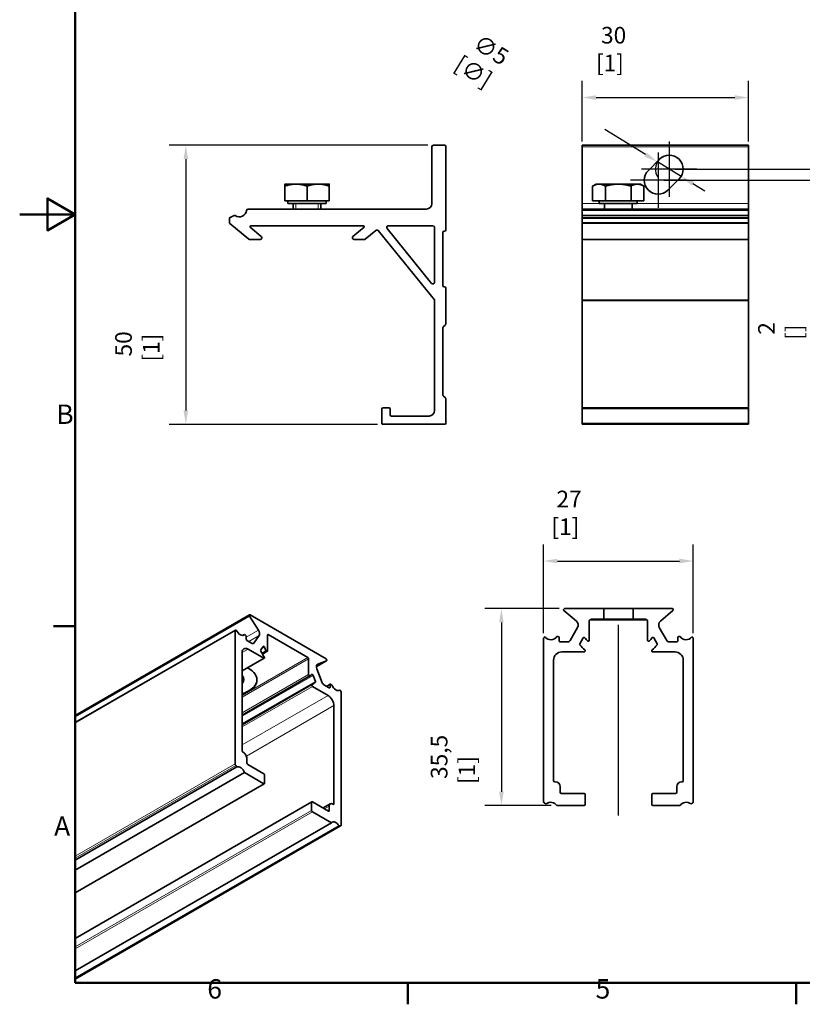
# Model space of a CAD drawing. Units: millimetres. Extents: x 0 to 420, y 0 to 297.
# Drawn here: x 0 to 141, y 6 to 184 of the extents above; entities that cross this region are included whole.
import ezdxf

# ---------------------------------------------------------------- set-up
doc = ezdxf.new("R2010")
doc.units = ezdxf.units.MM
for name, color, linetype, lineweight in [('Arêtes cachées(ISO)', 7, 'Continuous', 35), ('Arêtes tangentes visibles(ISO)', 7, 'Continuous', 18), ('Arêtes visibles(ISO)', 7, 'Continuous', 35), ('Cadre_0', 7, 'Continuous', 50), ('Cadre_2', 7, 'Continuous', 50), ('Cotes(ISO)', 7, 'Continuous', 18), ('Filetages(ISO)', 7, 'Continuous', 18)]:
    doc.layers.add(name, color=color, linetype=linetype, lineweight=lineweight)
doc.layers.add('Marque de centre(ISO)', color=7, linetype='Continuous', lineweight=25, true_color=0x80ff80)
doc.layers.add("Trait d'axe(ISO)", color=7, linetype='Continuous', lineweight=25, true_color=0x80ff00)
doc.styles.add('Cadre_1', font='arial.ttf')
doc.styles.add('MANTION', font='arial.ttf')
doc.dimstyles.new('Plan commercial', dxfattribs={"dimtxt": 3, "dimasz": 2.5, "dimexe": 3, "dimexo": 1, "dimgap": 0.762, "dimtad": 1, "dimrnd": 1e-08, "dimtxsty": 'MANTION', "dimcen": 0.09, "dimdle": 10, "dimclrd": 7, "dimclre": 7, "dimclrt": 256, "dimazin": 2, "dimtfac": 0.5, "dimtmove": 0, "dimatfit": 3, "dimfxl": 1, "dimtolj": 1, "dimlwd": 25, "dimlwe": 25, "dimarcsym": 0})

# ---------------------------------------------------------------- blocks, each defined once
blk = doc.blocks.new('Cadres Cadre par défaut')
at = {"layer": 'Cadre_0'}
for p, q in [((10, 74.25), (6.1, 74.25)), ((70, 10), (70, 6.1)), ((140, 10), (140, 6.1))]:
    blk.add_line(p, q, dxfattribs=at)
at = {"layer": 'Cadre_0', "flags": 128}
for points in [[(10, 10), (10, 287), (410, 287), (410, 10), (10, 10)], [(0, 148.5), (10, 148.5), (5, 151.39), (5, 145.61), (10, 148.5)]]:
    blk.add_lwpolyline(points, dxfattribs=at)
at = {"layer": 'Cadre_2', "char_height": 3.5, "attachment_point": 7, "style": 'Cadre_1'}
for s, insert in [('B', (6.59, 109.63)), ('A', (6.21, 35.38)), ('6', (33.83, 6.04)), ('5', (103.85, 6.04))]:
    blk.add_mtext(s, dxfattribs=dict(at, insert=insert))
blk = doc.blocks.new('*D24')
at = {"layer": 'Cotes(ISO)', "color": 7, "linetype": 'Continuous', "lineweight": 25, "transparency": 16777216}
for p, q in [((94.47, 73.01), (94.47, 89.01)), ((121.47, 73.01), (121.47, 89.01)), ((96.97, 86.01), (118.97, 86.01))]:
    blk.add_line(p, q, dxfattribs=at)
at = {"layer": 'Cotes(ISO)', "color": 7, "linetype": 'Continuous', "transparency": 16777216}
for points in [[(96.97, 86.43), (96.97, 85.59), (94.47, 86.01)], [(118.97, 86.43), (118.97, 85.59), (121.47, 86.01)]]:
    blk.add_solid(points, dxfattribs=at)
at = {"layer": 'Defpoints', "color": 0, "linetype": 'Continuous', "transparency": 16777216}
for p in [(121.47, 86.01), (94.47, 72.01), (121.47, 72.01)]:
    blk.add_point(p, dxfattribs=at)
at = {"layer": 'Cotes(ISO)', "color": 154, "linetype": 'Continuous', "lineweight": 25, "true_color": 0x004691, "transparency": 16777216, "insert": (95.88, 98.69), "char_height": 3, "attachment_point": 1, "style": 'MANTION'}
blk.add_mtext('\\A1; 27\\P[1{\\H0,7000x;\\S1#16;}]', dxfattribs=at)
blk = doc.blocks.new('*D25')
at = {"layer": 'Cotes(ISO)', "color": 7, "linetype": 'Continuous', "lineweight": 25, "transparency": 16777216}
for p, q in [((97.27, 77.43), (83.86, 77.43)), ((86.86, 74.93), (86.86, 44.43)), ((95.86, 41.93), (83.86, 41.93))]:
    blk.add_line(p, q, dxfattribs=at)
at = {"layer": 'Cotes(ISO)', "color": 7, "linetype": 'Continuous', "transparency": 16777216}
for points in [[(86.45, 74.93), (87.28, 74.93), (86.86, 77.43)], [(86.45, 44.43), (87.28, 44.43), (86.86, 41.93)]]:
    blk.add_solid(points, dxfattribs=at)
at = {"layer": 'Defpoints', "color": 0, "linetype": 'Continuous', "transparency": 16777216}
for p in [(98.27, 77.43), (86.86, 41.93), (96.86, 41.93)]:
    blk.add_point(p, dxfattribs=at)
at = {"layer": 'Cotes(ISO)', "color": 154, "linetype": 'Continuous', "lineweight": 25, "true_color": 0x004691, "transparency": 16777216, "insert": (74.13, 45.81), "char_height": 3, "attachment_point": 1, "rotation": 90, "style": 'MANTION'}
blk.add_mtext('\\A1; 35,5\\P[1{\\H0,7000x;\\S25#64;}]', dxfattribs=at)
blk = doc.blocks.new('*D26')
at = {"layer": 'Cotes(ISO)', "color": 7, "linetype": 'Continuous', "lineweight": 25, "transparency": 16777216}
for p, q in [((101.43, 161.66), (101.43, 172.56)), ((131.43, 161.66), (131.43, 172.56)), ((103.93, 169.56), (128.93, 169.56))]:
    blk.add_line(p, q, dxfattribs=at)
at = {"layer": 'Cotes(ISO)', "color": 7, "linetype": 'Continuous', "transparency": 16777216}
for points in [[(103.93, 169.98), (103.93, 169.15), (101.43, 169.56)], [(128.93, 169.98), (128.93, 169.15), (131.43, 169.56)]]:
    blk.add_solid(points, dxfattribs=at)
at = {"layer": 'Defpoints', "color": 0, "linetype": 'Continuous', "transparency": 16777216}
for p in [(131.43, 169.56), (101.43, 160.66), (131.43, 160.66)]:
    blk.add_point(p, dxfattribs=at)
at = {"layer": 'Cotes(ISO)', "color": 154, "linetype": 'Continuous', "lineweight": 25, "true_color": 0x004691, "transparency": 16777216, "insert": (103.91, 182.3), "char_height": 3, "attachment_point": 1, "style": 'MANTION'}
blk.add_mtext('\\A1; 30\\P[1{\\H0,7000x;\\S3#16;}]', dxfattribs=at)
blk = doc.blocks.new('*D27')
at = {"layer": 'Cotes(ISO)', "color": 7, "linetype": 'Continuous', "lineweight": 25, "transparency": 16777216}
for p, q in [((73.62, 160.96), (26.96, 160.96)), ((29.96, 158.46), (29.96, 113.15)), ((64.52, 110.65), (26.96, 110.65))]:
    blk.add_line(p, q, dxfattribs=at)
at = {"layer": 'Cotes(ISO)', "color": 7, "linetype": 'Continuous', "transparency": 16777216}
for points in [[(29.54, 158.46), (30.37, 158.46), (29.96, 160.96)], [(29.54, 113.15), (30.37, 113.15), (29.96, 110.65)]]:
    blk.add_solid(points, dxfattribs=at)
at = {"layer": 'Defpoints', "color": 0, "linetype": 'Continuous', "transparency": 16777216}
for p in [(74.62, 160.96), (29.96, 110.65), (65.52, 110.65)]:
    blk.add_point(p, dxfattribs=at)
at = {"layer": 'Cotes(ISO)', "color": 154, "linetype": 'Continuous', "lineweight": 25, "true_color": 0x004691, "transparency": 16777216, "insert": (17.22, 121.97), "char_height": 3, "attachment_point": 1, "rotation": 90, "style": 'MANTION'}
blk.add_mtext('\\A1; 50\\P[1{\\H0,7000x;\\S63#64;}]', dxfattribs=at)
blk = doc.blocks.new('*D28')
at = {"layer": 'Cotes(ISO)', "color": 7, "linetype": 'Continuous', "lineweight": 25, "transparency": 16777216}
for p, q in [((145.84, 159.16), (145.84, 161.66)), ((118.13, 156.66), (148.84, 156.66)), ((145.84, 156.66), (145.84, 154.66)), ((116.13, 154.66), (148.84, 154.66)), ((145.84, 152.16), (145.84, 125.13))]:
    blk.add_line(p, q, dxfattribs=at)
at = {"layer": 'Cotes(ISO)', "color": 7, "linetype": 'Continuous', "transparency": 16777216}
for points in [[(145.43, 159.16), (146.26, 159.16), (145.84, 156.66)], [(145.43, 152.16), (146.26, 152.16), (145.84, 154.66)]]:
    blk.add_solid(points, dxfattribs=at)
at = {"layer": 'Defpoints', "color": 0, "linetype": 'Continuous', "transparency": 16777216}
for p in [(117.13, 156.66), (145.84, 156.66), (115.13, 154.66)]:
    blk.add_point(p, dxfattribs=at)
at = {"layer": 'Cotes(ISO)', "color": 154, "linetype": 'Continuous', "lineweight": 25, "true_color": 0x004691, "transparency": 16777216, "insert": (133.16, 125.89), "char_height": 3, "attachment_point": 1, "rotation": 90, "style": 'MANTION'}
blk.add_mtext('\\A1; 2\\P[{\\H0,7000x;\\S5#64;}]', dxfattribs=at)
blk = doc.blocks.new('*D29')
at = {"layer": 'Cotes(ISO)', "color": 7, "linetype": 'Continuous', "lineweight": 25, "transparency": 16777216}
for p, q in [((112.86, 159.28), (105.5, 163.8)), ((119.26, 155.35), (114.99, 157.97)), ((121.39, 154.04), (123.52, 152.73))]:
    blk.add_line(p, q, dxfattribs=at)
blk.add_arc((117.13, 156.66), 2.5, 135, 217.1982, dxfattribs=at)
at = {"layer": 'Cotes(ISO)', "color": 7, "linetype": 'Continuous', "transparency": 16777216}
for points in [[(113.08, 159.63), (112.65, 158.92), (114.99, 157.97)], [(121.6, 154.4), (121.17, 153.69), (119.26, 155.35)]]:
    blk.add_solid(points, dxfattribs=at)
at = {"layer": 'Defpoints', "color": 0, "linetype": 'Continuous', "transparency": 16777216}
for p in [(114.99, 157.97), (119.26, 155.35)]:
    blk.add_point(p, dxfattribs=at)
at = {"layer": 'Cotes(ISO)', "color": 154, "linetype": 'Continuous', "lineweight": 25, "true_color": 0x004691, "transparency": 16777216, "insert": (82.32, 181.58), "char_height": 3, "attachment_point": 1, "rotation": 328.4433, "style": 'MANTION'}
blk.add_mtext('\\A1; ∅5\\P[∅{\\H0,7000x;\\S13#64;}]', dxfattribs=at)

msp = doc.modelspace()

# ---------------------------------------------------------------- linework, layer by layer
at = {"layer": 'Arêtes cachées(ISO)'}
for p, q in [((105.3176, 75.5255), (105.3176, 77.4255)), ((110.6176, 75.5255), (110.6176, 77.4255)), ((112.9676, 75.5255), (102.9676, 75.5255)), ((102.9676, 75.4255), (102.9676, 75.5255)), ((112.9676, 75.4255), (112.9676, 75.5255))]:
    msp.add_line(p, q, dxfattribs=at)
at = {"layer": 'Arêtes tangentes visibles(ISO)'}
for p, q in [((131.4251, 160.6598), (101.4251, 160.6598)), ((104.4851, 150.4598), (101.4251, 150.4598)), ((131.4251, 149.1973), (101.4251, 149.1973)), ((131.4251, 150.4598), (111.3651, 150.4598)), ((131.4251, 148.3089), (101.4251, 148.3089)), ((131.4251, 147.9616), (101.4251, 147.9616)), ((131.4251, 147.7804), (101.4251, 147.7804)), ((131.4251, 147.04), (101.4251, 147.04)), ((131.4251, 146.8868), (101.4251, 146.8868)), ((131.4251, 144.0066), (101.4251, 144.0066)), ((131.4251, 133.0727), (101.4251, 133.0727)), ((131.4251, 132.9468), (101.4251, 132.9468)), ((131.4251, 113.4538), (101.4251, 113.4538)), ((131.4251, 110.8538), (101.4251, 110.8538)), ((41.445, 76.0498), (10.0308, 57.9128)), ((10.0308, 56.7739), (38.8489, 73.4121)), ((43.0443, 73.5768), (40.8288, 72.2977)), ((43.1867, 72.5619), (41.3435, 71.4978)), ((42.2246, 71.1932), (42.0952, 71.1185)), ((44.8239, 72.7544), (44.6825, 72.6727)), ((41.1823, 70.1212), (40.1216, 69.5088)), ((44.1182, 70.4924), (43.5795, 70.1813)), ((44.4362, 69.8627), (43.6854, 69.4292)), ((51.9657, 68.6311), (40.1216, 61.7929)), ((43.9993, 68.4948), (40.1216, 66.256)), ((52.1071, 68.3861), (40.1216, 61.4663)), ((55.3446, 68.0248), (53.5174, 66.9699)), ((53.7453, 67.3986), (53.6667, 67.3532)), ((52.1071, 65.5435), (40.1216, 58.6236)), ((52.9071, 65.402), (40.1216, 58.0203)), ((53.3256, 64.3234), (40.1216, 56.7001)), ((53.3118, 64.1452), (40.1216, 56.5299)), ((52.7902, 63.4193), (40.1216, 56.1051)), ((55.9608, 63.7117), (55.3952, 63.3851)), ((55.9608, 63.2218), (55.8194, 63.1401)), ((55.6073, 61.7929), (40.1216, 52.8523)), ((56.6679, 59.9558), (40.8772, 50.839)), ((10.0308, 58.1639), (10.0308, 57.9128)), ((10.0308, 56.8754), (10.0308, 57.9128)), ((10.0308, 56.8754), (10.0308, 56.7739)), ((10.0308, 32.793), (10.0308, 56.7739)), ((38.8489, 49.4311), (10.0308, 32.793)), ((10.0308, 32.4296), (38.9713, 49.1384)), ((44.0107, 45.8712), (10.0308, 26.2529)), ((52.6374, 42.5236), (10.0308, 17.9246)), ((10.0308, 16.4549), (52.6374, 41.0539)), ((55.8194, 41.8296), (54.9709, 41.3397)), ((55.678, 40.9314), (55.8194, 41.0131)), ((56.5265, 42.1562), (56.6679, 42.2378)), ((52.7789, 40.8089), (10.0308, 16.1283)), ((10.0308, 10.667), (57.8183, 38.2571)), ((10.0308, 32.793), (10.0308, 32.4296)), ((10.0308, 32.075), (10.0308, 32.4296)), ((10.0308, 30.2574), (10.0308, 32.075)), ((10.0308, 26.2529), (10.0308, 30.2574)), ((10.0308, 26.2529), (10.0308, 26.1852)), ((10.0308, 17.9923), (10.0308, 26.1852)), ((10.0308, 17.9923), (10.0308, 17.9246)), ((10.0308, 16.4549), (10.0308, 17.9246)), ((10.0308, 16.4549), (10.0308, 16.1283)), ((10.0308, 12.1238), (10.0308, 16.1283)), ((10.0308, 10.7961), (10.0308, 12.1238)), ((10.0308, 10.667), (10.0308, 10.7961)), ((10.0308, 10.667), (10.0308, 10.6461))]:
    msp.add_line(p, q, dxfattribs=at)
at = {"layer": 'Arêtes visibles(ISO)'}
for p, q in [((74.3195, 160.6598), (74.3195, 150.4598)), ((76.6195, 160.9598), (74.6195, 160.9598)), ((76.8195, 145.6598), (76.8195, 160.7598)), ((131.4251, 160.9598), (101.4251, 160.9598)), ((101.4251, 160.9598), (101.4251, 160.6598)), ((101.4251, 150.4598), (101.4251, 160.6598)), ((131.4251, 160.6598), (131.4251, 160.9598)), ((131.4251, 160.6598), (131.4251, 150.4598)), ((113.3577, 156.4279), (115.3574, 158.4276)), ((118.8929, 154.892), (116.8932, 152.8923)), ((49.8195, 153.9598), (47.8195, 153.9598)), ((47.8195, 150.9598), (47.8195, 153.6025)), ((53.8195, 153.9598), (49.8195, 153.9598)), ((51.8195, 150.9598), (51.8195, 153.6025)), ((55.8195, 153.9598), (53.8195, 153.9598)), ((55.8195, 150.9598), (55.8195, 153.6025)), ((103.9251, 153.9598), (103.3063, 153.6025)), ((103.3063, 150.9598), (103.3063, 153.6025)), ((104.461, 153.9598), (103.9251, 153.9598)), ((107.9251, 153.9598), (104.461, 153.9598)), ((105.6157, 150.9598), (105.6157, 153.6025)), ((111.3892, 153.9598), (107.9251, 153.9598)), ((110.2345, 150.9598), (110.2345, 153.6025)), ((111.9251, 153.9598), (111.3892, 153.9598)), ((111.9251, 153.9598), (112.5439, 153.6025)), ((112.5439, 150.9598), (112.5439, 153.6025)), ((51.8195, 150.9598), (47.8195, 150.9598)), ((48.3795, 150.9598), (48.3795, 150.4598)), ((55.8195, 150.9598), (51.8195, 150.9598)), ((55.2595, 150.9598), (55.2595, 150.4598)), ((105.6157, 150.9598), (103.3063, 150.9598)), ((104.4851, 150.9598), (104.4851, 150.4598)), ((110.2345, 150.9598), (105.6157, 150.9598)), ((112.5439, 150.9598), (110.2345, 150.9598)), ((111.3651, 150.9598), (111.3651, 150.4598)), ((73.3195, 149.4598), (41.2069, 149.4598)), ((48.3795, 150.4598), (55.2595, 150.4598)), ((49.3195, 150.4598), (49.3195, 149.4598)), ((54.3195, 150.4598), (54.3195, 149.4598)), ((101.4251, 149.4598), (101.4251, 150.4598)), ((131.4251, 149.4598), (101.4251, 149.4598)), ((101.4251, 149.4598), (101.4251, 149.1973)), ((101.4251, 148.3276), (101.4251, 149.1973)), ((104.4851, 150.4598), (111.3651, 150.4598)), ((105.4251, 150.4598), (105.4251, 149.4598)), ((110.4251, 150.4598), (110.4251, 149.4598)), ((131.4251, 150.4598), (131.4251, 149.4598)), ((131.4251, 149.1973), (131.4251, 149.4598)), ((131.4251, 149.1973), (131.4251, 148.3276)), ((37.8195, 147.7804), (37.8195, 147.04)), ((38.6796, 148.3089), (37.935, 147.9616)), ((101.4251, 148.3276), (101.4251, 148.3089)), ((131.4251, 148.3276), (101.4251, 148.3276)), ((101.4251, 147.9616), (101.4251, 148.3089)), ((101.4251, 147.9616), (101.4251, 147.7804)), ((101.4251, 147.04), (101.4251, 147.7804)), ((131.4251, 148.3089), (131.4251, 148.3276)), ((131.4251, 148.3089), (131.4251, 147.9616)), ((131.4251, 147.7804), (131.4251, 147.9616)), ((131.4251, 147.7804), (131.4251, 147.04)), ((37.8909, 146.8868), (41.3234, 144.0066)), ((43.5481, 144.4896), (41.5376, 146.1766)), ((41.7195, 146.4598), (61.9195, 146.4598)), ((62.1014, 146.1766), (60.0909, 144.4896)), ((62.3156, 144.0066), (64.2283, 145.6116)), ((64.6543, 145.5706), (74.7749, 133.0727)), ((74.2864, 136.0595), (66.2602, 145.971)), ((66.4933, 146.4598), (74.5195, 146.4598)), ((74.8195, 146.1598), (74.8195, 136.2483)), ((101.4251, 147.04), (101.4251, 146.8868)), ((101.4251, 144.0066), (101.4251, 146.8868)), ((131.4251, 146.8868), (131.4251, 147.04)), ((131.4251, 146.8868), (131.4251, 144.0066)), ((41.452, 143.9598), (43.3552, 143.9598)), ((60.2837, 143.9598), (62.187, 143.9598)), ((76.3195, 135.6598), (76.3195, 145.2598)), ((76.5195, 145.4598), (76.6195, 145.4598)), ((101.4251, 144.0066), (101.4251, 143.9598)), ((131.4251, 143.9598), (101.4251, 143.9598)), ((101.4251, 133.0727), (101.4251, 143.9598)), ((131.4251, 143.9598), (131.4251, 144.0066)), ((131.4251, 143.9598), (131.4251, 133.0727)), ((76.6195, 135.4598), (76.5195, 135.4598)), ((76.8195, 128.7366), (76.8195, 135.2598)), ((74.8195, 132.9468), (74.8195, 113.1538)), ((101.4251, 132.9468), (101.4251, 133.0727)), ((101.4251, 113.6538), (101.4251, 132.9468)), ((131.4251, 133.0727), (131.4251, 132.9468)), ((131.4251, 132.9468), (131.4251, 113.6538)), ((76.3195, 115.9366), (76.3195, 128.071)), ((76.3781, 128.2124), (76.7609, 128.5952)), ((76.7609, 115.4124), (76.3781, 115.7952)), ((66.6195, 113.6538), (65.5195, 113.6538)), ((76.8195, 110.8538), (76.8195, 115.271)), ((131.4251, 113.6538), (101.4251, 113.6538)), ((101.4251, 113.6538), (101.4251, 113.4538)), ((131.4251, 113.4538), (131.4251, 113.6538)), ((65.3195, 113.4538), (65.3195, 110.8538)), ((66.8195, 112.3538), (66.8195, 113.4538)), ((73.8195, 112.1538), (67.0195, 112.1538)), ((101.4251, 110.8538), (101.4251, 113.4538)), ((131.4251, 113.4538), (131.4251, 110.8538)), ((65.5195, 110.6538), (76.6195, 110.6538)), ((101.4251, 110.8538), (101.4251, 110.6538)), ((131.4251, 110.6538), (101.4251, 110.6538)), ((131.4251, 110.6538), (131.4251, 110.8538)), ((100.4008, 75.1744), (98.139, 77.0723)), ((117.6676, 77.4255), (98.2676, 77.4255)), ((115.5343, 75.1744), (117.7961, 77.0723)), ((41.4359, 76.2956), (10.0308, 58.1639)), ((43.0443, 73.5768), (41.445, 76.0498)), ((55.2537, 68.3657), (41.5359, 76.2857)), ((102.7176, 75.2255), (102.7176, 71.744)), ((113.0176, 75.4255), (102.9176, 75.4255)), ((113.2176, 75.2255), (113.2176, 71.744)), ((38.911, 73.5494), (10.0308, 56.8754)), ((38.8489, 49.4311), (38.8489, 73.4121)), ((38.9713, 73.5633), (39.0435, 73.5605)), ((40.5427, 72.7766), (40.2631, 72.6152)), ((40.5427, 72.7766), (40.6873, 72.6931)), ((99.2416, 71.6755), (100.6022, 74.0322)), ((116.6935, 71.6755), (115.3329, 74.0322)), ((40.8288, 72.4482), (40.8288, 71.9583)), ((40.9702, 71.7133), (41.9184, 71.1659)), ((42.2246, 71.1932), (43.1867, 72.5619)), ((44.6825, 72.6727), (44.6825, 69.8301)), ((51.9657, 68.6311), (44.8239, 72.7544)), ((94.4676, 42.6355), (94.4676, 72.006)), ((94.6408, 72.2779), (94.7429, 72.3255)), ((96.863, 72.4255), (97.0676, 72.4255)), ((97.2676, 72.2255), (97.2676, 71.6255)), ((97.4676, 71.4255), (98.8086, 71.4255)), ((101.5862, 72.1365), (100.9944, 71.1114)), ((114.349, 72.1365), (114.9408, 71.1114)), ((118.4676, 71.4255), (117.1266, 71.4255)), ((118.6676, 72.2255), (118.6676, 71.6255)), ((119.0721, 72.4255), (118.8676, 72.4255)), ((121.2944, 72.2779), (121.1923, 72.3255)), ((121.4676, 42.6355), (121.4676, 72.006)), ((40.1216, 69.5088), (40.1216, 51.7908)), ((43.9993, 68.4948), (41.1823, 70.1212)), ((43.8825, 70.6124), (43.464, 70.017)), ((44.6411, 69.7385), (43.7873, 69.2456)), ((101.7515, 69.6255), (97.7676, 69.6255)), ((114.1837, 69.6255), (118.1676, 69.6255)), ((44.0993, 68.4848), (40.1216, 66.1883)), ((52.1071, 68.3861), (52.1071, 65.5435)), ((53.5174, 66.969), (55.3537, 68.0292)), ((53.7453, 67.3986), (55.3446, 68.0248)), ((96.2676, 68.1255), (96.2676, 46.4255)), ((119.6676, 68.1255), (119.6676, 46.4255)), ((54.565, 64.0685), (53.6029, 66.5482)), ((40.1216, 58.2294), (52.3485, 65.2886)), ((52.9071, 65.402), (53.3256, 64.3234)), ((40.1216, 56.4993), (52.6902, 63.7558)), ((52.7902, 63.4193), (55.6073, 61.7929)), ((55.8194, 63.1401), (54.8712, 63.6876)), ((55.3366, 63.4189), (56.0023, 63.8032)), ((55.9608, 63.7117), (55.9608, 63.2218)), ((56.2469, 63.7098), (56.1023, 63.7933)), ((57.7461, 62.7626), (57.5872, 62.6709)), ((57.8183, 62.6821), (57.7461, 62.7626)), ((57.9407, 38.4084), (57.9407, 62.3894)), ((56.6679, 59.9558), (56.6679, 42.2378)), ((40.2631, 51.5459), (40.3338, 51.505)), ((40.9702, 50.4028), (40.9702, 49.5863)), ((39.1807, 48.9048), (10.0308, 32.075)), ((39.1807, 48.9048), (38.9713, 49.1384)), ((41.1116, 49.3413), (44.0107, 47.6675)), ((40.5427, 47.8735), (10.0308, 30.2574)), ((44.0107, 45.8712), (40.5427, 47.8735)), ((44.1522, 47.4226), (44.1522, 45.9529)), ((96.4676, 46.2255), (96.5676, 46.2255)), ((119.4676, 46.2255), (119.3676, 46.2255)), ((44.1107, 45.8613), (10.0308, 26.1852)), ((97.4676, 45.3255), (97.4676, 44.3255)), ((118.4676, 45.3255), (118.4676, 44.3255)), ((10.0308, 17.9923), (52.6789, 42.6151)), ((55.678, 40.9314), (52.7789, 42.6052)), ((97.6676, 44.1255), (101.7676, 44.1255)), ((101.9676, 43.9255), (101.9676, 42.1255)), ((113.9676, 43.9255), (113.9676, 42.1255)), ((118.2676, 44.1255), (114.1676, 44.1255)), ((52.6374, 42.5236), (52.6374, 41.0539)), ((54.7073, 41.4919), (56.0058, 42.2416)), ((55.8194, 41.8296), (55.8194, 41.0131)), ((56.5265, 42.1562), (56.4558, 42.197)), ((94.9369, 42.2255), (94.6408, 42.3636)), ((101.7676, 41.9255), (96.863, 41.9255)), ((114.1676, 41.9255), (119.0721, 41.9255)), ((120.9982, 42.2255), (121.2944, 42.3636)), ((52.7789, 40.8089), (56.2469, 38.8067)), ((56.2469, 38.8067), (10.0308, 12.1238)), ((10.0308, 10.6461), (57.8786, 38.2711)), ((57.6089, 38.2653), (10.0308, 10.7961)), ((57.6089, 38.2653), (57.8183, 38.2571))]:
    msp.add_line(p, q, dxfattribs=at)
for centre, radius, start, end in [((74.6195, 160.6598), 0.3, 90, 180), ((76.6195, 160.7598), 0.2, 0, 90), ((117.1251, 156.6598), 2.5, 315, 135), ((115.1254, 154.6601), 2.5, 135, 315), ((39.6195, 149.3598), 1.3, 235.232037, 352.819244), ((41.2069, 149.1598), 0.3, 90, 172.819244), ((73.3195, 150.4598), 1, 270, 0), ((38.0195, 147.7804), 0.2, 115, 180), ((38.7641, 148.1276), 0.2, 55.232037, 115), ((38.0195, 147.04), 0.2, 180, 230), ((41.7195, 146.2598), 0.2, 90, 204.587637), ((61.9195, 146.2598), 0.2, 335.412363, 90), ((64.4212, 145.3818), 0.3, 39, 130), ((66.4933, 146.1598), 0.3, 90, 219), ((74.5195, 146.1598), 0.3, 0, 90), ((76.6195, 145.6598), 0.2, 270, 0), ((41.452, 144.1598), 0.2, 230, 270), ((43.3552, 144.2598), 0.3, 270, 50), ((60.2837, 144.2598), 0.3, 130, 270), ((62.187, 144.1598), 0.2, 270, 310), ((76.5195, 145.2598), 0.2, 90, 180), ((74.5195, 136.2483), 0.3, 219, 0), ((76.5195, 135.6598), 0.2, 180, 270), ((76.6195, 135.2598), 0.2, 0, 90), ((74.6195, 132.9468), 0.2, 0, 39), ((76.5195, 128.071), 0.2, 135, 180), ((76.6195, 128.7366), 0.2, 315, 0), ((76.5195, 115.9366), 0.2, 180, 225), ((76.6195, 115.271), 0.2, 0, 45), ((65.5195, 113.4538), 0.2, 90, 180), ((66.6195, 113.4538), 0.2, 0, 90), ((67.0195, 112.3538), 0.2, 180, 270), ((73.8195, 113.1538), 1, 270, 0), ((65.5195, 110.8538), 0.2, 180, 270), ((76.6195, 110.8538), 0.2, 270, 0), ((98.2676, 77.2255), 0.2, 90, 230), ((117.6676, 77.2255), 0.2, 310, 90), ((99.8209, 74.4833), 0.9022, 330, 50), ((102.9176, 75.2255), 0.2, 90, 180), ((113.0176, 75.2255), 0.2, 0, 90), ((116.1143, 74.4833), 0.9022, 130, 210), ((94.7676, 72.006), 0.3, 115, 180), ((95.7676, 73.1255), 1.3, 217.979872, 327.42103), ((97.0676, 72.2255), 0.2, 0, 90), ((97.4676, 71.6255), 0.2, 180, 270), ((98.8086, 71.9255), 0.5, 270, 330), ((101.1676, 71.0114), 0.2, 150, 219.793013), ((101.7594, 72.0365), 0.2, 36.769012, 150), ((107.9676, 76.6755), 7.55, 216.769012, 222.140941), ((102.5176, 71.744), 0.2, 222.140941, 0), ((113.4176, 71.744), 0.2, 180, 317.859059), ((107.9676, 76.6755), 7.55, 317.859059, 323.230988), ((114.1758, 72.0365), 0.2, 30, 143.230988), ((114.7676, 71.0114), 0.2, 320.206987, 30), ((117.1266, 71.9255), 0.5, 210, 270), ((118.4676, 71.6255), 0.2, 270, 0), ((118.8676, 72.2255), 0.2, 90, 180), ((120.1676, 73.1255), 1.3, 212.57897, 322.020128), ((121.1676, 72.006), 0.3, 0, 65), ((97.7676, 68.1255), 1.5, 90, 180), ((107.9676, 76.6755), 9.05, 219.793013, 227.777482), ((101.7515, 69.8255), 0.2, 270, 47.777482), ((114.1837, 69.8255), 0.2, 132.222518, 270), ((107.9676, 76.6755), 9.05, 312.222518, 320.206987), ((118.1676, 68.1255), 1.5, 0, 90), ((96.4676, 46.4255), 0.2, 180, 270), ((96.5676, 45.3255), 0.9, 0, 90), ((119.3676, 45.3255), 0.9, 90, 180), ((119.4676, 46.4255), 0.2, 270, 0), ((94.7676, 42.6355), 0.3, 180, 245), ((97.6676, 44.3255), 0.2, 180, 270), ((101.7676, 43.9255), 0.2, 0, 90), ((114.1676, 43.9255), 0.2, 90, 180), ((118.2676, 44.3255), 0.2, 270, 0), ((121.1676, 42.6355), 0.3, 295, 0), ((95.7676, 41.2255), 1.3, 32.57897, 129.715137), ((101.7676, 42.1255), 0.2, 270, 0), ((114.1676, 42.1255), 0.2, 180, 270), ((120.1676, 41.2255), 1.3, 50.284863, 147.42103)]:
    msp.add_arc(centre, radius, start, end, dxfattribs=at)
for centre, major_axis, start_param, end_param in [((41.5359, 76.1224), (-0.1, 0.1732), 5.49778714, 7.9412481), ((39.061, 73.2896), (-0.15, 0.2598), 5.93411946, 7.06858347), ((39.7681, 73.7954), (0.65, -1.1258), 4.58986464, 6.49997317), ((42.6342, 73.2493), (0.4511, -0.7813), 0.26179939, 1.65806279), ((44.8239, 72.5911), (-0.1, 0.1732), 5.49778714, 7.06858347), ((40.6873, 72.5298), (0.1, -0.1732), 0.78539816, 2.35619449), ((40.9702, 71.8766), (0.1, -0.1732), 3.92699082, 5.49778714), ((41.9184, 71.5741), (0.25, -0.433), 5.49778714, 6.54498469), ((41.1823, 68.8964), (-0.75, 1.299), 5.49778714, 7.06858347), ((43.5865, 69.8647), (-0.1, 0.1732), 0.26179939, 1.47991725), ((48.3948, 71.7133), (4.525, -7.8375), 4.62150991, 4.76086518), ((44.005, 70.46), (-0.1, 0.1732), 4.56873114, 6.54498469), ((48.3948, 71.7133), (-3.775, 6.5385), 1.42713848, 1.52089633), ((44.5411, 69.9117), (0.1, -0.1732), 4.66248898, 7.06858347), ((43.9993, 68.6581), (0.1, -0.1732), 5.49778714, 7.90245783), ((51.9657, 68.4678), (0.1, -0.1732), 0.78539816, 2.35619449), ((55.2537, 68.2024), (0.1, -0.1732), 6.19591884, 8.6393798), ((37.7882, 64.569), (5, 0), 5.19793402, 7.135286), ((54.1554, 66.5975), (-0.4511, 0.7813), 6.19591884, 7.59218225), ((37.7882, 64.6506), (2.65, 0), 5.78940631, 6.77696431), ((37.7882, 64.6506), (5, 0), 5.19793402, 6.2690427), ((52.2485, 65.4618), (0.1, -0.1732), 3.92699082, 6.33308531), ((48.3948, 71.7133), (3.775, -6.5385), 0.0499, 0.14365784), ((52.7846, 65.3911), (-0.1, 0.1732), 4.45058959, 6.42684315), ((48.3948, 71.7133), (4.525, -7.8375), 6.23470911, 6.37406438), ((53.2031, 64.3125), (0.1, -0.1732), 0.09087908, 1.30899694), ((54.8712, 64.0958), (-0.25, 0.433), 1.30899694, 2.35619449), ((52.7902, 63.5826), (-0.1, 0.1732), 6.23470911, 8.6393798), ((55.8194, 63.3034), (0.1, -0.1732), 5.49778714, 7.06858347), ((56.1023, 63.63), (-0.1, 0.1732), 5.49778714, 7.06858347), ((57.0215, 63.8341), (0.65, -1.1258), 4.49560112, 6.40570965), ((57.7286, 62.5118), (-0.15, 0.2598), 3.92699082, 5.06145483), ((55.6073, 60.5682), (0.75, -1.299), 0.78539816, 2.35619449), ((40.2631, 51.7092), (0.1, -0.1732), 3.92699082, 5.49778714), ((40.3338, 50.7702), (0.45, -0.7794), 0.78539816, 2.35619449), ((39.061, 49.3087), (-0.15, 0.2598), 0.78539816, 1.91986218), ((39.7681, 47.7492), (-0.65, 1.1258), 4.49560112, 6.19094705), ((41.1116, 49.5046), (0.1, -0.1732), 3.92699082, 5.49778714), ((44.0107, 47.5042), (0.1, -0.1732), 0.78539816, 2.35619449), ((44.0107, 46.0345), (0.1, -0.1732), 5.49778714, 7.06858347), ((52.7789, 42.4419), (-0.1, 0.1732), 5.49778714, 7.06858347), ((52.7789, 40.9722), (0.1, -0.1732), 3.92699082, 5.49778714), ((55.678, 41.0947), (0.1, -0.1732), 5.49778714, 7.06858347), ((56.4558, 41.4621), (-0.45, 0.7794), 5.49778714, 7.06858347), ((56.5265, 42.3195), (0.1, -0.1732), 5.49778714, 7.06858347), ((57.0215, 37.7879), (-0.65, 1.1258), 4.80462724, 6.49997317), ((57.7286, 38.5309), (0.15, -0.2598), 5.93411946, 7.06858347)]:
    msp.add_ellipse(centre, major_axis=major_axis, ratio=0.57735027, start_param=start_param, end_param=end_param, dxfattribs=at)
for points in [[(47.8195, 153.6025), (47.8195, 153.9598), (47.8195, 153.9598)], [(49.8195, 153.9598), (48.8913, 153.9598), (47.8195, 153.6025)], [(51.8195, 153.6025), (50.7477, 153.9598), (49.8195, 153.9598)], [(53.8195, 153.9598), (52.8913, 153.9598), (51.8195, 153.6025)], [(55.8195, 153.6025), (54.7477, 153.9598), (53.8195, 153.9598)], [(55.8195, 153.9598), (55.8195, 153.9598), (55.8195, 153.6025)], [(104.461, 153.9598), (103.9251, 153.9598), (103.3063, 153.6025)], [(105.6157, 153.6025), (104.9969, 153.9598), (104.461, 153.9598)], [(107.9251, 153.9598), (106.8533, 153.9598), (105.6157, 153.6025)], [(110.2345, 153.6025), (108.9969, 153.9598), (107.9251, 153.9598)], [(111.3892, 153.9598), (110.8533, 153.9598), (110.2345, 153.6025)], [(112.5439, 153.6025), (111.9251, 153.9598), (111.3892, 153.9598)]]:
    msp.add_rational_spline(points, [1, 1.0379548493, 1], degree=2, dxfattribs=at)
at = {"layer": 'Filetages(ISO)'}
for p, q in [((49.798, 150.4598), (49.798, 149.4598)), ((53.841, 149.4598), (53.841, 150.4598))]:
    msp.add_line(p, q, dxfattribs=at)
at = {"layer": 'Marque de centre(ISO)', "linetype": 'Continuous'}
for p, q in [((117.1251, 161.6598), (117.1251, 151.6598)), ((115.1254, 159.6601), (115.1254, 149.6601)), ((122.1251, 156.6598), (112.1251, 156.6598)), ((120.1254, 154.6601), (110.1254, 154.6601))]:
    msp.add_line(p, q, dxfattribs=at)
at = {"layer": "Trait d'axe(ISO)", "linetype": 'Continuous'}
msp.add_line((107.9676, 40.1355), (107.9676, 74.506), dxfattribs=at)

# ---------------------------------------------------------------- block references
msp.add_blockref('Cadres Cadre par défaut', (0, 0))

# ---------------------------------------------------------------- dimensions: what is measured, and where the dimension line sits
at = {"layer": 'Cotes(ISO)', "color": 7, "linetype": 'Continuous', "lineweight": 25}
dim = msp.add_diameter_dim_2p(p1=(119.2554, 155.3514), p2=(114.9948, 157.9682), text=' <>\\P[∅{\\H0,7000x;\\S13#64;}]', dimstyle='Plan commercial', override={"dimgap": 0.762, "dimtad": 0, "dimdec": 2, "dimlfac": 1, "dimpost": '\\X', "dimtol": 0, "dimlim": 0, "dimtp": 0, "dimtm": 0, "dimtdec": 2, "dimatfit": 2, "dimtvp": -0.25}, dxfattribs=at)
dim.commit()
dim.dimension.update_dxf_attribs({"geometry": '*D29', "text_midpoint": (92.798, 171.6006), "dimtype": 163})
for base, p1, p2, text, picture, middle in [((131.4251, 169.5624), (101.4251, 160.6598), (131.4251, 160.6598), ' <>\\P[1{\\H0,7000x;\\S3#16;}]', '*D26', (116.4251, 169.5624)), ((121.4676, 86.0086), (94.4676, 72.006), (121.4676, 72.006), ' <>\\P[1{\\H0,7000x;\\S1#16;}]', '*D24', (107.9676, 86.0086))]:
    dim = msp.add_linear_dim(base=base, p1=p1, p2=p2, text=text, dimstyle='Plan commercial', override={"dimgap": 0.762, "dimdec": 2, "dimpost": '\\X', "dimtol": 0, "dimlim": 0, "dimtp": 0, "dimtm": 0, "dimtdec": 2, "dimtofl": 0, "dimatfit": 1, "dimtvp": -0.25}, dxfattribs=at)
    dim.commit()
    dim.dimension.update_dxf_attribs({"geometry": picture, "text_midpoint": middle, "dimtype": 160})
for base, p1, p2, text, override, picture, middle in [((145.8427, 156.6598), (115.1254, 154.6601), (117.1251, 156.6598), ' <>\\P[{\\H0,7000x;\\S5#64;}]', {"dimgap": 0.762, "dimdec": 2, "dimpost": '\\X', "dimtol": 0, "dimlim": 0, "dimtp": 0, "dimtm": 0, "dimtdec": 2, "dimtofl": 1, "dimatfit": 1, "dimtvp": -0.25}, '*D28', (145.8427, 137.3926)), ((29.955, 110.6538), (74.6195, 160.9598), (65.5195, 110.6538), ' <>\\P[1{\\H0,7000x;\\S63#64;}]', {"dimgap": 0.762, "dimdec": 0, "dimpost": '\\X', "dimtol": 0, "dimlim": 0, "dimtp": 0, "dimtm": 0, "dimtdec": 2, "dimtofl": 0, "dimatfit": 1, "dimtvp": -0.25}, '*D27', (29.955, 135.8068)), ((86.863, 41.9255), (98.2676, 77.4255), (96.863, 41.9255), ' <>\\P[1{\\H0,7000x;\\S25#64;}]', {"dimgap": 0.762, "dimdec": 2, "dimpost": '\\X', "dimtol": 0, "dimlim": 0, "dimtp": 0, "dimtm": 0, "dimtdec": 2, "dimtofl": 0, "dimatfit": 1, "dimtvp": -0.25}, '*D25', (86.863, 59.6755))]:
    dim = msp.add_linear_dim(base=base, p1=p1, p2=p2, angle=90, text=text, dimstyle='Plan commercial', override=override, dxfattribs=at)
    dim.commit()
    dim.dimension.update_dxf_attribs({"geometry": picture, "text_midpoint": middle, "dimtype": 160})

doc.saveas('drawing.dxf')
